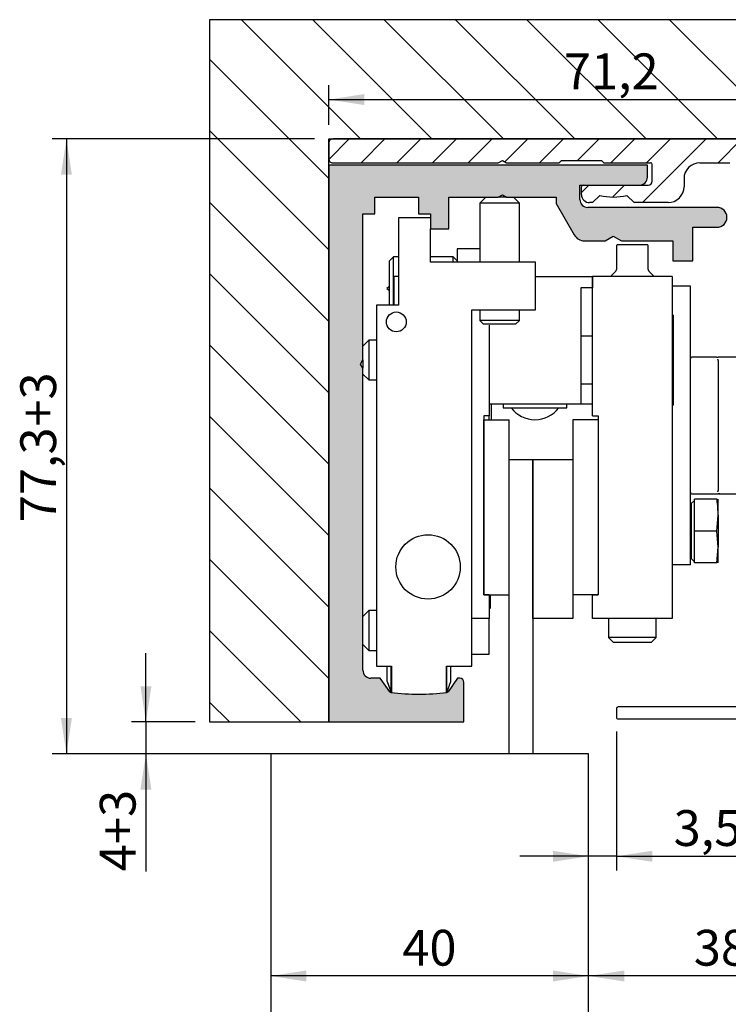
# Model space of a CAD drawing. Extents: x 7 to 148, y 3 to 297.
import ezdxf

# ---------------------------------------------------------------- set-up
doc = ezdxf.new("R2010")
doc.units = 0
doc.header["$LTSCALE"] = 1.8
doc.layers.get('0').update_dxf_attribs({"linetype": 'CONTINUOUS'})
doc.styles.add('SLDTEXTSTYLE0', font='TXT', dxfattribs={"width": 0.605})
doc.dimstyles.new('SLDDIMSTYLE0', dxfattribs={"dimtxt": 4.5, "dimasz": 4.5, "dimexe": 0, "dimexo": 0.0625, "dimgap": 1.125, "dimtad": 1, "dimdec": 1, "dimlfac": 0.9999999999999999, "dimrnd": 1e-09, "dimzin": 12, "dimtxsty": 'SLDTEXTSTYLE0', "dimsah": 1, "dimcen": 0.09, "dimazin": 3, "dimtfac": 1, "dimtdec": 3, "dimtofl": 0, "dimtmove": 0, "dimatfit": 3, "dimtolj": 1, "dimtzin": 12})
doc.dimstyles.new('SLDDIMSTYLE2', dxfattribs={"dimtxt": 4.5, "dimasz": 4.5, "dimexe": 0, "dimexo": 0.0625, "dimgap": 1.125, "dimtad": 1, "dimlfac": 0.9999999999999999, "dimrnd": 1e-09, "dimzin": 12, "dimtxsty": 'SLDTEXTSTYLE0', "dimsah": 1, "dimcen": 0.09, "dimazin": 3, "dimtfac": 1, "dimtdec": 3, "dimtmove": 0, "dimatfit": 3, "dimtolj": 1, "dimtzin": 12})
doc.dimstyles.new('SLDDIMSTYLE3', dxfattribs={"dimtxt": 4.5, "dimasz": 4.5, "dimexe": 0, "dimexo": 0.0625, "dimgap": 1.125, "dimtad": 1, "dimdec": 1, "dimlfac": 0.9999999999999999, "dimrnd": 1e-09, "dimzin": 12, "dimtxsty": 'SLDTEXTSTYLE0', "dimsah": 1, "dimcen": 0.09, "dimazin": 3, "dimtfac": 1, "dimtdec": 3, "dimtmove": 0, "dimatfit": 3, "dimtolj": 1, "dimtzin": 12})
doc.dimstyles.new('SLDDIMSTYLE4', dxfattribs={"dimtxt": 4.5, "dimasz": 4.5, "dimexe": 0, "dimexo": 0.0625, "dimgap": 1.125, "dimtad": 1, "dimlfac": 0.9999999999999999, "dimrnd": 1e-09, "dimzin": 12, "dimtxsty": 'SLDTEXTSTYLE0', "dimsah": 1, "dimcen": 0.09, "dimazin": 3, "dimtfac": 1, "dimtdec": 3, "dimtofl": 0, "dimtmove": 0, "dimatfit": 3, "dimtolj": 1, "dimtzin": 12})

# ---------------------------------------------------------------- blocks, each defined once
blk = doc.blocks.new('_D')
at = {"color": 7, "linetype": 'CONTINUOUS'}
for p, q in [((46.09413100000965, 283.9706984979127), (46.09413100000965, 288.9273773406673)), ((117.2941310000097, 283.9706984979127), (117.2941310000097, 288.9273773406673)), ((46.09413100000965, 287.1273773406673), (117.2941310000097, 287.1273773406673))]:
    blk.add_line(p, q, dxfattribs=at)
for points in [[(46.09413100000965, 287.1273773406673), (50.59413100000965, 286.4350696483596), (50.59413100000965, 287.819685032975)], [(117.2941310000097, 287.1273773406673), (112.7941310000097, 287.819685032975), (112.7941310000097, 286.4350696483596)]]:
    blk.add_solid(points, dxfattribs=at)
at = {"color": 7, "linetype": 'CONTINUOUS', "insert": (75.67850614902126, 292.9281818553198), "char_height": 4.5, "attachment_point": 1, "style": 'SLDTEXTSTYLE0'}
blk.add_mtext('71,2', dxfattribs=at)
blk = doc.blocks.new('_D_2')
at = {"color": 7, "linetype": 'CONTINUOUS'}
for p, q in [((44.29413100000965, 282.1706984979127), (11.29413100000963, 282.1706984979127)), ((13.09413100000963, 282.1706984979127), (13.09413100000963, 204.8706984979125)), ((49.99413100000992, 204.8706984979125), (11.29413100000963, 204.8706984979125))]:
    blk.add_line(p, q, dxfattribs=at)
for points in [[(13.09413100000963, 282.1706984979127), (12.40182330770194, 277.6706984979127), (13.78643869231732, 277.6706984979127)], [(13.09413100000963, 204.8706984979125), (13.78643869231732, 209.3706984979125), (12.40182330770194, 209.3706984979125)]]:
    blk.add_solid(points, dxfattribs=at)
at = {"color": 7, "linetype": 'CONTINUOUS', "char_height": 4.5, "attachment_point": 1, "rotation": 90.00000000000041, "style": 'SLDTEXTSTYLE0'}
for s, insert in [('+3', (7.293326485357125, 246.0113231902036)), ('77,3', (7.293326485357209, 233.9800734882268))]:
    blk.add_mtext(s, dxfattribs=dict(at, insert=insert))
blk = doc.blocks.new('_D_3')
at = {"color": 7, "linetype": 'CONTINUOUS'}
for p, q in [((23.09640011497538, 208.8706984979124), (23.09640011497538, 217.5245446517585)), ((29.29413100000965, 208.8706984979124), (21.29640011497538, 208.8706984979124)), ((23.09640011497538, 208.8706984979124), (23.09640011497538, 204.8706984979124)), ((36.99413100000987, 204.8706984979124), (21.29640011497538, 204.8706984979124)), ((23.09640011497538, 204.8706984979124), (23.09640011497538, 190.0876127461887))]:
    blk.add_line(p, q, dxfattribs=at)
for points in [[(23.09640011497538, 208.8706984979124), (23.78870780728307, 213.3706984979124), (22.40409242266769, 213.3706984979124)], [(23.09640011497538, 204.8706984979124), (22.40409242266769, 200.3706984979124), (23.78870780728307, 200.3706984979124)]]:
    blk.add_solid(points, dxfattribs=at)
at = {"color": 7, "linetype": 'CONTINUOUS', "char_height": 4.5, "attachment_point": 1, "rotation": 90.00000000000041, "style": 'SLDTEXTSTYLE0'}
for s, insert in [('+3', (17.29559560032292, 193.5251127508453)), ('4', (17.29559560032294, 190.0876127461887))]:
    blk.add_mtext(s, dxfattribs=dict(at, insert=insert))
blk = doc.blocks.new('_D_4')
at = {"color": 7, "linetype": 'CONTINUOUS'}
for p, q in [((82.29413100001005, 207.6706984979127), (82.29413100001005, 190.1840906097846)), ((78.79413100000987, 191.9840906097845), (70.14028484616372, 191.9840906097845)), ((82.29413100001005, 191.9840906097845), (78.79413100000987, 191.9840906097845)), ((82.29413100001005, 191.9840906097845), (98.08273230410923, 191.9840906097845))]:
    blk.add_line(p, q, dxfattribs=at)
for points in [[(78.79413100000987, 191.9840906097845), (74.29413100000987, 192.6763983020922), (74.29413100000987, 191.2917829174769)], [(82.29413100001005, 191.9840906097845), (86.79413100001005, 191.2917829174769), (86.79413100001005, 192.6763983020922)]]:
    blk.add_solid(points, dxfattribs=at)
at = {"color": 7, "linetype": 'CONTINUOUS', "insert": (89.48898239724147, 197.784895124437), "char_height": 4.5, "attachment_point": 1, "style": 'SLDTEXTSTYLE0'}
blk.add_mtext('3,5', dxfattribs=at)
blk = doc.blocks.new('_D_5')
at = {"color": 7, "linetype": 'CONTINUOUS'}
for p, q in [((117.2941310000097, 207.0706984979124), (117.2941310000097, 175.1360346510524)), ((117.2941310000097, 176.9360346510524), (78.79413100000987, 176.9360346510524))]:
    blk.add_line(p, q, dxfattribs=at)
for points in [[(78.79413100000987, 176.9360346510524), (83.29413100000987, 176.2437269587447), (83.29413100000987, 177.6283423433601)], [(117.2941310000097, 176.9360346510524), (112.7941310000097, 177.6283423433601), (112.7941310000097, 176.2437269587447)]]:
    blk.add_solid(points, dxfattribs=at)
at = {"color": 7, "linetype": 'CONTINUOUS', "insert": (92.02850614902137, 182.7368391657049), "char_height": 4.5, "attachment_point": 1, "style": 'SLDTEXTSTYLE0'}
blk.add_mtext('38,5', dxfattribs=at)
blk = doc.blocks.new('_D_6')
at = {"color": 7, "linetype": 'CONTINUOUS'}
blk.add_line((78.79413100000987, 176.9360346510424), (38.79413100000986, 176.9360346510424), dxfattribs=at)
for points in [[(38.79413100000986, 176.9360346510424), (43.29413100000986, 176.2437269587347), (43.29413100000986, 177.6283423433501)], [(78.79413100000987, 176.9360346510424), (74.29413100000987, 177.6283423433501), (74.29413100000987, 176.2437269587347)]]:
    blk.add_solid(points, dxfattribs=at)
at = {"color": 7, "linetype": 'CONTINUOUS', "insert": (55.35663099535326, 182.7368391656949), "char_height": 4.5, "attachment_point": 1, "style": 'SLDTEXTSTYLE0'}
blk.add_mtext('40', dxfattribs=at)

msp = doc.modelspace()

# ---------------------------------------------------------------- hatches: boundary and pattern name
at = {"linetype": 'CONTINUOUS'}
h = msp.add_hatch(dxfattribs=at)
h.set_pattern_fill('ANSI31', scale=2, angle=90.0000000000002, style=0)
h.set_pattern_definition([(135.0000000000002, (0, 0), (-4.490128060534562, -4.490128060534592), [])])
h.paths.add_polyline_path([(132.2941310000097, 297.1706984979128), (31.09413100000964, 297.1706984979127), (31.09413100000967, 208.8706984979124), (46.09413100000966, 208.8706984979127), (46.09413100000966, 278.8706984979128), (46.09413100000966, 279.6706984979128), (46.09413100000966, 281.6706984979128), (46.09413100000966, 282.1706984979127), (46.59413100000965, 282.1706984979127), (116.7941310000096, 282.1706984979127), (117.2941310000096, 282.1706984979127), (117.2941310000096, 281.6706984979128), (117.2941310000097, 210.9706984979128), (117.2941310000097, 208.8706984979124), (132.2941310000097, 208.8706984979124)], flags=0)
h = msp.add_hatch(dxfattribs=at)
h.set_pattern_fill('ANSI31', style=0)
h.set_pattern_definition([(45, (0, 0), (-2.245064030267288, 2.245064030267288), [])])
edge = h.paths.add_edge_path(flags=0)
edge.add_line((115.7441310000097, 210.7706984979129), (117.0941310000096, 210.7706984979128))
edge.add_arc((117.0941310000096, 210.9706984979128), 0.2000000000000113, 270.0000000000008, 360.0000000000008)
edge.add_line((117.2941310000097, 210.9706984979128), (117.2941310000096, 281.6706984979128))
edge.add_arc((116.7941310000096, 281.6706984979128), 0.4999999999999907, 0, 90)
edge.add_line((116.7941310000096, 282.1706984979123), (46.59413100000965, 282.1706984979123))
edge.add_arc((46.59413100000965, 281.6706984979128), 0.4999999999999876, 90, 180)
edge.add_line((46.09413100000966, 281.6706984979128), (46.09413100000966, 279.6706984979128))
edge.add_arc((46.59413100000963, 279.6706984979128), 0.4999999999999814, 180, 270.0000000000008)
edge.add_line((46.59413100000963, 279.1706984979129), (67.42451575773896, 279.1706984979129))
edge.add_line((67.42451575773896, 279.1706984979129), (67.94413100000968, 279.4706984979128))
edge.add_line((67.94413100000968, 279.4706984979128), (68.46374624228031, 279.1706984979129))
edge.add_line((68.46374624228031, 279.1706984979129), (75.0941310000096, 279.1706984979129))
edge.add_line((75.0941310000096, 279.1706984979129), (75.39413100000965, 279.4706984979128))
edge.add_line((75.39413100000965, 279.4706984979128), (80.39413100000966, 279.4706984979128))
edge.add_line((80.39413100000966, 279.4706984979128), (80.69413100000966, 279.1706984979129))
edge.add_line((80.69413100000966, 279.1706984979129), (86.59413100000964, 279.1706984979129))
edge.add_arc((86.59413100000964, 278.9706984979128), 0.200000000000005, -7.958078640513122e-13, 89.9999999999992, ccw=False)
edge.add_line((86.79413100000964, 278.9706984979128), (86.79413100000966, 276.8706984979128))
edge.add_arc((86.29413100000964, 276.8706984979128), 0.5000000000000656, 270.00000000004235, 360, ccw=False)
edge.add_line((86.29413100001001, 276.3706984979127), (85.19413100000966, 276.3706984979127))
edge.add_line((85.19413100000966, 276.3706984979127), (78.09413100001002, 276.3706984979127))
edge.add_arc((78.09413100000965, 276.1706984979128), 0.1999999999999301, 89.99999999989416, 180)
edge.add_line((77.89413100000966, 276.1706984979128), (77.89413100000966, 275.1706984979128))
edge.add_arc((78.89413100000965, 275.1706984979128), 1, 180, 270.0000000000008)
edge.add_line((78.89413100000965, 274.1706984979128), (79.27820268856225, 274.1706984979128))
edge.add_line((79.27820268856225, 274.1706984979128), (80.19413100000966, 275.0866268093602))
edge.add_arc((81.89413100000966, 281.6706984979128), 6.80000000000005, 255.5224878140709, 284.4775121859314)
edge.add_line((83.59413100000975, 275.0866268093602), (84.51005931145706, 274.170698497913))
edge.add_line((84.51005931145706, 274.170698497913), (88.79413100000966, 274.1706984979128))
edge.add_arc((88.79413100000966, 276.1706984979128), 2.000000000000007, 270.0000000000008, 360.0000000000008)
edge.add_line((90.79413100000966, 276.1706984979128), (90.79413100000966, 277.1706984979128))
edge.add_arc((92.79413100000966, 277.1706984979128), 2.000000000000007, 89.9999999999992, 180, ccw=False)
edge.add_line((92.79413100000966, 279.1706984979129), (96.54413100000963, 279.1706984979129))
edge.add_arc((96.54413100000963, 277.1706984979128), 2.000000000000007, -7.958078640513122e-13, 89.9999999999992, ccw=False)
edge.add_line((98.54413100000963, 277.1706984979128), (98.54413100000963, 273.9706984979128))
edge.add_line((98.54413100000963, 273.9706984979128), (101.9441310000096, 273.9706984979128))
edge.add_line((101.9441310000096, 273.9706984979128), (101.9441310000096, 275.9706984979128))
edge.add_line((101.9441310000096, 275.9706984979128), (100.5441310000096, 275.9706984979128))
edge.add_line((100.5441310000096, 275.9706984979128), (100.5441310000096, 279.1706984979129))
edge.add_line((100.5441310000096, 279.1706984979129), (101.9441310000096, 279.1706984979129))
edge.add_line((101.9441310000096, 279.1706984979129), (102.4441310000096, 280.6706984979128))
edge.add_line((102.4441310000096, 280.6706984979128), (105.9441310000096, 280.6706984979128))
edge.add_line((105.9441310000096, 280.6706984979128), (106.4441310000096, 279.1706984979129))
edge.add_line((106.4441310000096, 279.1706984979129), (107.8441310000096, 279.1706984979129))
edge.add_line((107.8441310000096, 279.1706984979129), (107.8441310000096, 275.9706984979128))
edge.add_line((107.8441310000096, 275.9706984979128), (106.4441310000096, 275.9706984979128))
edge.add_line((106.4441310000096, 275.9706984979128), (106.4441310000096, 273.9706984979128))
edge.add_line((106.4441310000096, 273.9706984979128), (109.8441310000096, 273.9706984979128))
edge.add_line((109.8441310000096, 273.9706984979128), (109.8441310000096, 277.1706984979128))
edge.add_arc((111.8441310000096, 277.1706984979128), 2.000000000000013, 89.9999999999992, 180, ccw=False)
edge.add_line((111.8441310000096, 279.1706984979129), (113.2941310000096, 279.1706984979129))
edge.add_arc((113.2941310000096, 277.1706984979128), 2.000000000000013, -7.958078640513122e-13, 89.9999999999992, ccw=False)
edge.add_line((115.2941310000097, 277.1706984979128), (115.2941310000097, 235.1706984979129))
edge.add_arc((113.2941310000096, 235.1706984979129), 2.000000000000013, 270, 360, ccw=False)
edge.add_line((113.2941310000096, 233.1706984979129), (110.2941309999575, 233.1706984979129))
edge.add_arc((110.2941309999575, 232.6706984979129), 0.4999999999999845, 90, 180)
edge.add_line((109.7941309999575, 232.6706984979129), (109.7941309999575, 229.2706984979129))
edge.add_arc((109.9941309999575, 229.2706984979129), 0.1999999999999988, 180, 270.0000000000008)
edge.add_line((109.9941309999575, 229.0706984979129), (112.0941309999575, 229.0706984979129))
edge.add_arc((112.0941309999575, 229.2706984979129), 0.1999999999999863, 270.0000000000008, 360.0000000000008)
edge.add_line((112.2941309999575, 229.2706984979129), (112.2941309999575, 230.5706984979128))
edge.add_line((112.2941309999575, 230.5706984979128), (115.2941309999575, 230.5706984979128))
edge.add_line((115.2941309999575, 230.5706984979128), (115.2941309999575, 229.7706984979129))
edge.add_line((115.2941309999575, 229.7706984979129), (116.0441310000096, 228.7206984979128))
edge.add_line((116.0441310000096, 228.7206984979128), (116.0441310000096, 225.2206984979128))
edge.add_line((116.0441310000096, 225.2206984979128), (115.2941309999575, 224.1706984979128))
edge.add_line((115.2941309999575, 224.1706984979128), (115.2941309999575, 223.3706984979129))
edge.add_line((115.2941309999575, 223.3706984979129), (112.2941309999575, 223.3706984979129))
edge.add_line((112.2941309999575, 223.3706984979129), (112.2941309999575, 224.6706984979128))
edge.add_arc((112.0941309999575, 224.6706984979128), 0.1999999999999988, 0, 90)
edge.add_line((112.0941309999575, 224.8706984979128), (109.9941309999575, 224.8706984979128))
edge.add_arc((109.9941309999575, 224.6706984979128), 0.1999999999999863, 90, 180)
edge.add_line((109.7941309999575, 224.6706984979128), (109.7941309999575, 211.7706984979128))
edge.add_arc((110.7941309999575, 211.7706984979128), 1.000000000000003, 180, 340.000000000001)
edge.add_line((111.7338236207434, 211.4286783545872), (112.7338236207434, 214.1761557740417))
edge.add_arc((111.7941309999575, 214.5181759173674), 1.00000000000002, 339.9999999999977, 360.0000000000008)
edge.add_line((112.7941309999575, 214.5181759173674), (112.7941309999575, 216.6706984979128))
edge.add_arc((112.5941309999575, 216.6706984979128), 0.2000000000000088, 0, 36.86989764584565)
edge.add_arc((113.3941309999575, 217.2706984979129), 0.800000000000015, 143.1301023541609, 216.8698976458448, ccw=False)
edge.add_arc((112.5941309999575, 217.8706984979129), 0.2000000000000088, 323.1301023541487, 360.0000000000008)
edge.add_line((112.7941309999575, 217.8706984979129), (112.7941309999575, 219.7706984979128))
edge.add_arc((113.7941309999575, 219.7706984979128), 0.999999999999994, 89.9999999999992, 180, ccw=False)
edge.add_line((113.7941309999575, 220.7706984979129), (114.5441310000096, 220.7706984979129))
edge.add_arc((114.5441310000096, 219.7706984979128), 1.000000000000006, -7.958078640513122e-13, 89.9999999999992, ccw=False)
edge.add_line((115.5441310000096, 219.7706984979128), (115.5441310000096, 210.9706984979128))
edge.add_arc((115.7441310000097, 210.9706984979128), 0.1999999999999863, 180, 270.0000000000008)
h = msp.add_hatch(color=7, dxfattribs=at)
edge = h.paths.add_edge_path(flags=0)
edge.add_line((78.09413100000965, 276.3706984979128), (85.19413100000966, 276.3706984979128))
edge.add_arc((85.19413100000966, 277.3706984979129), 1.000000000000025, 270.0000000000008, 360.0000000000008)
edge.add_line((86.19413100000965, 277.3706984979129), (86.19413100000965, 278.8706984979128))
edge.add_line((86.19413100000965, 278.8706984979128), (46.09413100000966, 278.8706984979128))
edge.add_line((46.09413100000966, 278.8706984979128), (46.09413100000966, 208.8706984979127))
edge.add_line((46.09413100000966, 208.8706984979127), (63.09413100000966, 208.8706984979127))
edge.add_line((63.09413100000966, 208.8706984979127), (63.09413100000966, 213.8706984979128))
edge.add_arc((62.59413100000966, 213.8706984979128), 0.5000000000000032, 0, 90)
edge.add_line((62.59413100000966, 214.3706984979128), (62.30424121966148, 214.3706984979128))
edge.add_line((62.30424121966148, 214.3706984979128), (61.10796140886746, 212.6622338706214))
edge.add_arc((60.94413100000967, 212.7769491578917), 0.1999999999999956, 276.7449382080041, 324.9999999999941, ccw=False)
edge.add_arc((57.44413100000967, 242.3706984979128), 30.00000000000001, 263.25506179200113, 276.7449382079988, ccw=False)
edge.add_arc((53.94413100000965, 212.7769491578917), 0.1999999999999948, 215.0000000000059, 263.25506179199994, ccw=False)
edge.add_line((53.78030059115186, 212.6622338706214), (52.58402078035783, 214.3706984979128))
edge.add_line((52.58402078035783, 214.3706984979128), (51.39413100000966, 214.3706984979128))
edge.add_arc((51.39413100000966, 215.3706984979128), 1.000000000000003, 180, 270, ccw=False)
edge.add_line((50.39413100000966, 215.3706984979128), (50.39413100000966, 253.3510832556421))
edge.add_line((50.39413100000966, 253.3510832556421), (50.09413100000964, 253.8706984979127))
edge.add_line((50.09413100000964, 253.8706984979127), (50.39413100000966, 254.3903137401834))
edge.add_line((50.39413100000966, 254.3903137401834), (50.39413100000966, 272.7706984979127))
edge.add_line((50.39413100000966, 272.7706984979127), (51.89413100000966, 272.7706984979127))
edge.add_line((51.89413100000966, 272.7706984979127), (51.89413100000966, 274.8706984979128))
edge.add_line((51.89413100000966, 274.8706984979128), (57.39413100000965, 274.8706984979128))
edge.add_line((57.39413100000965, 274.8706984979128), (57.39413100000965, 272.7706984979127))
edge.add_line((57.39413100000965, 272.7706984979127), (58.89413100000965, 272.7706984979127))
edge.add_line((58.89413100000965, 272.7706984979127), (58.89413100000965, 270.8706984979128))
edge.add_line((58.89413100000965, 270.8706984979128), (61.19413100000965, 270.8706984979128))
edge.add_line((61.19413100000965, 270.8706984979128), (61.19413100000965, 274.8706984979128))
edge.add_line((61.19413100000965, 274.8706984979128), (67.42451575773899, 274.8706984979128))
edge.add_line((67.42451575773899, 274.8706984979128), (67.94413100000965, 275.1706984979127))
edge.add_line((67.94413100000965, 275.1706984979127), (68.46374624228031, 274.8706984979127))
edge.add_line((68.46374624228031, 274.8706984979127), (74.69413100000965, 274.8706984979128))
edge.add_line((74.69413100000965, 274.8706984979128), (74.69413100000965, 274.0706984979128))
edge.add_line((74.69413100000965, 274.0706984979128), (76.97466456330868, 270.1206984979128))
edge.add_arc((78.27370266898527, 270.8706984979128), 1.500000000000021, 210.000000000004, 270.0000000000008)
edge.add_line((78.27370266898527, 269.3706984979128), (80.85490051546832, 269.3706984979128))
edge.add_line((80.85490051546832, 269.3706984979128), (81.89413100000966, 269.9706984979128))
edge.add_line((81.89413100000966, 269.9706984979128), (82.93336148455099, 269.3706984979128))
edge.add_line((82.93336148455099, 269.3706984979128), (89.39413100000966, 269.3706984979129))
edge.add_line((89.39413100000966, 269.3706984979129), (89.39413100000966, 266.8706984979127))
edge.add_line((89.39413100000966, 266.8706984979127), (91.89413100000965, 266.8706984979127))
edge.add_line((91.89413100000965, 266.8706984979127), (91.89413100000965, 271.0706984979129))
edge.add_line((91.89413100000965, 271.0706984979129), (94.94413100000965, 271.070698497913))
edge.add_arc((94.94413100000965, 272.320698497913), 1.249999999999946, 270.0000000000008, 450.0000000000008)
edge.add_line((94.94413100000965, 273.5706984979129), (78.69413100000966, 273.5706984979129))
edge.add_arc((78.69413100000966, 274.5706984979129), 1.000000000000006, 180, 270, ccw=False)
edge.add_line((77.69413100000965, 274.5706984979129), (77.69413100000965, 276.3706984979128))
edge.add_line((77.69413100000965, 276.3706984979128), (78.09413100000965, 276.3706984979128))

# ---------------------------------------------------------------- linework, layer by layer
at = {"color": 7, "linetype": 'CONTINUOUS'}
for p, q in [((31.09413100000964, 297.1706984979127), (31.09413100000966, 208.8706984979123)), ((132.2941310000097, 297.1706984979127), (31.09413100000964, 297.1706984979127)), ((46.09413100000966, 208.8706984979123), (46.09413100000966, 282.1706984979127)), ((46.09413100000966, 282.1706984979127), (117.2941310000097, 282.1706984979127)), ((46.09413100000965, 281.6706984979128), (46.09413100000965, 279.6706984979128)), ((116.7941310000096, 282.1706984979128), (46.59413100000965, 282.1706984979128)), ((86.19413100000965, 278.8706984979127), (46.09413100000965, 278.8706984979127)), ((46.09413100000965, 278.8706984979127), (46.09413100000966, 208.8706984979127)), ((46.59413100000963, 279.1706984979128), (67.42451575773896, 279.1706984979128)), ((67.42451575773896, 279.1706984979128), (67.94413100000963, 279.4706984979128)), ((67.94413100000963, 279.4706984979128), (68.46374624228031, 279.1706984979128)), ((68.46374624228031, 279.1706984979128), (75.0941310000096, 279.1706984979128)), ((75.0941310000096, 279.1706984979128), (75.39413100000965, 279.4706984979128)), ((75.39413100000965, 279.4706984979128), (80.39413100000966, 279.4706984979128)), ((80.39413100000966, 279.4706984979128), (80.69413100000966, 279.1706984979128)), ((80.69413100000966, 279.1706984979128), (86.59413100000964, 279.1706984979128)), ((86.19413100000965, 277.3706984979128), (86.19413100000965, 278.8706984979127)), ((86.79413100000966, 276.8706984979128), (86.79413100000966, 278.9706984979128)), ((92.79413100000966, 279.1706984979128), (96.54413100000963, 279.1706984979128)), ((77.69413100000965, 274.5706984979128), (77.69413100000965, 276.3706984979128)), ((77.69413100000965, 276.3706984979128), (85.19413100000966, 276.3706984979128)), ((77.89413100000966, 275.1706984979128), (77.89413100000966, 276.1706984979128)), ((78.09413100000965, 276.3706984979128), (86.29413100000964, 276.3706984979128)), ((90.79413100000966, 277.1706984979128), (90.79413100000966, 276.1706984979128)), ((51.89413100000966, 274.8706984979127), (57.39413100000965, 274.8706984979127)), ((51.89413100000966, 272.7706984979127), (51.89413100000966, 274.8706984979127)), ((57.39413100000965, 274.8706984979127), (57.39413100000965, 272.7706984979127)), ((61.19413100000965, 270.8706984979128), (61.19413100000965, 274.8706984979127)), ((61.19413100000965, 274.8706984979127), (67.424515757739, 274.8706984979127)), ((65.84413100000967, 274.8706984979127), (65.09413100000967, 274.1206984979128)), ((67.424515757739, 274.8706984979127), (67.94413100000965, 275.1706984979127)), ((68.46374624228031, 274.8706984979127), (67.42451575773897, 274.8706984979127)), ((67.94413100000965, 275.1706984979127), (68.46374624228031, 274.8706984979127)), ((68.46374624228031, 274.8706984979127), (74.69413100000965, 274.8706984979127)), ((70.09413100000967, 274.1206984979128), (69.34413100000967, 274.8706984979127)), ((74.69413100000965, 274.8706984979127), (74.69413100000965, 274.0706984979128)), ((80.19413100000966, 275.0866268093602), (79.27820268856225, 274.1706984979128)), ((84.51005931145704, 274.1706984979128), (83.59413100000965, 275.0866268093602)), ((65.09413100000967, 274.1206984979128), (65.09413100000967, 266.6706984979127)), ((70.09413100000967, 274.1206984979128), (65.09413100000967, 274.1206984979128)), ((70.09413100000967, 266.6706984979127), (70.09413100000967, 274.1206984979128)), ((74.69413100000965, 274.0706984979128), (76.97466456330861, 270.1206984979128)), ((79.27820268856225, 274.1706984979128), (78.89413100000965, 274.1706984979128)), ((88.79413100000966, 274.1706984979128), (84.51005931145704, 274.1706984979128)), ((50.39413100000966, 254.3903137401834), (50.39413100000966, 272.7706984979127)), ((50.39413100000966, 272.7706984979127), (51.89413100000966, 272.7706984979127)), ((57.39413100000965, 272.7706984979127), (58.89413100000965, 272.7706984979127)), ((58.89413100000965, 272.7706984979127), (58.89413100000965, 270.8706984979128)), ((94.94413100000965, 273.5706984979129), (78.69413100000966, 273.5706984979129)), ((54.89413100000965, 272.2706984979127), (54.89413100000965, 261.2706984979127)), ((58.89413100000965, 272.2706984979127), (54.89413100000965, 272.2706984979127)), ((58.89413100000965, 266.6706984979127), (58.89413100000965, 270.8706984979128)), ((58.89413100000965, 270.8706984979128), (61.19413100000965, 270.8706984979128)), ((80.85490051546832, 269.3706984979128), (81.89413100000965, 269.9706984979128)), ((81.89413100000965, 269.9706984979128), (82.93336148455099, 269.3706984979128)), ((91.89413100000965, 266.8706984979127), (91.89413100000965, 271.0706984979128)), ((91.89413100000965, 271.0706984979128), (94.94413100000965, 271.070698497913)), ((78.27370266898527, 269.3706984979128), (80.85490051546832, 269.3706984979128)), ((82.29413100000968, 268.7206984979128), (82.29413100000968, 265.7449625666239)), ((84.29413100000968, 268.8706984979128), (82.44413100000978, 268.8706984979128)), ((82.93336148455099, 269.3706984979128), (89.39413100000965, 269.3706984979128)), ((86.1441310000096, 268.8706984979128), (84.29413100000968, 268.8706984979128)), ((86.29413100000968, 265.7449625666239), (86.29413100000968, 268.7206984979128)), ((89.39413100000965, 269.3706984979128), (89.39413100000965, 266.8706984979127)), ((65.09413100000967, 268.3706984979128), (62.2441310000097, 268.3706984979128)), ((62.2441310000097, 268.3706984979128), (62.2441310000097, 266.6706984979127)), ((54.2441310000097, 267.3706984979128), (53.74413100000969, 266.8706984979127)), ((53.74413100000969, 261.2706984979127), (53.74413100000969, 266.8706984979127)), ((54.89413100000965, 267.3706984979128), (54.2441310000097, 267.3706984979128)), ((54.2441310000097, 261.2706984979127), (54.2441310000097, 267.3706984979128)), ((61.7441310000097, 267.3706984979128), (58.89413100000965, 267.3706984979128)), ((72.09413100000964, 266.6706984979127), (58.89413100000965, 266.6706984979127)), ((62.2441310000097, 266.8706984979127), (61.7441310000097, 267.3706984979128)), ((61.7441310000097, 266.6706984979127), (61.7441310000097, 267.3706984979128)), ((72.09413100000965, 260.6706984979127), (72.09413100000964, 266.6706984979127)), ((89.39413100000965, 266.8706984979127), (91.89413100000965, 266.8706984979127)), ((82.20626303436624, 265.5328305322694), (81.54413100000959, 264.8706984979127)), ((87.04413100000977, 264.8706984979127), (86.38199896565314, 265.5328305322694)), ((54.89413100000965, 264.8706984979128), (54.29413100000994, 264.8706984979128)), ((54.29413100000994, 264.8706984979128), (54.29413100000994, 261.2706984979127)), ((72.09413100000964, 264.8706984979128), (79.2941310000097, 264.8706984979128)), ((79.2941310000097, 247.3706984979127), (79.2941310000097, 264.8706984979127)), ((89.2941310000097, 264.8706984979127), (79.2941310000097, 264.8706984979127)), ((79.2941310000097, 264.8706984979128), (79.2941310000097, 263.4706984979127)), ((89.2941310000097, 264.8706984979127), (89.2941310000097, 221.8706984979127)), ((53.74413100000969, 263.6251591227753), (53.42413100000967, 263.3706984979128)), ((53.42413100000967, 263.3706984979128), (53.74413100000969, 263.1162378730502)), ((77.79413100000968, 263.4706984979127), (77.79413100000968, 248.8706984979127)), ((79.2941310000097, 263.4706984979127), (77.79413100000968, 263.4706984979127)), ((91.59413100000955, 263.6456984979088), (89.2941310000097, 263.6456984979088)), ((91.59413100000955, 258.6456984979088), (91.59413100000955, 263.6456984979088)), ((52.09413100000965, 261.2706984979127), (52.09413100000965, 215.8706984979127)), ((54.89413100000965, 261.2706984979127), (52.09413100000965, 261.2706984979127)), ((64.09413100000964, 260.6706984979127), (72.09413100000965, 260.6706984979127)), ((64.09413100000965, 215.8706984979127), (64.09413100000964, 260.6706984979127)), ((65.09413100000967, 260.6706984979127), (65.09413100000967, 259.3611984979128)), ((70.09413100000967, 259.3611984979128), (70.09413100000967, 260.6706984979127)), ((89.44413100000969, 260.0206984979127), (89.2941310000097, 260.0206984979127)), ((89.44413100000969, 260.0206984979127), (89.44413100000969, 248.7206984979127)), ((65.09413100000967, 259.3611984979128), (65.58463100000967, 258.8706984979127)), ((70.09413100000967, 259.3611984979128), (65.09413100000967, 259.3611984979128)), ((69.60363100000967, 258.8706984979127), (65.58463100000967, 258.8706984979127)), ((66.29413100000994, 258.7514176927785), (66.29413100000994, 247.3706984979127)), ((66.2941310000097, 258.7514176927787), (66.2941310000097, 248.8706984979127)), ((69.60363100000967, 258.8706984979127), (70.09413100000967, 259.3611984979128)), ((91.59413100000955, 233.6456984979089), (91.59413100000955, 258.6456984979088)), ((51.14413100000965, 256.8706984979127), (50.39413100000977, 256.1206984979128)), ((52.09413100000965, 256.8706984979127), (51.14413100000965, 256.8706984979127)), ((51.14413100000965, 256.8706984979127), (51.14413100000965, 251.8706984979127)), ((79.2941310000097, 257.3706984979128), (77.79413100000968, 257.3706984979128)), ((50.09413100000965, 253.8706984979127), (50.39413100000966, 254.3903137401834)), ((50.39413100000966, 253.3510832556421), (50.09413100000965, 253.8706984979127)), ((50.39413100000977, 254.3903137401834), (50.39413100000977, 253.3510832556419)), ((94.89413100000957, 254.7456984979088), (91.79413100000956, 254.7456984979088)), ((95.09413100000957, 254.3314127836231), (95.09413100000955, 237.9599842121945)), ((101.1941310000389, 254.7456984979088), (95.19413100000958, 254.7456984979088)), ((50.39413100000966, 215.3706984979127), (50.39413100000966, 253.3510832556421)), ((50.39413100000977, 252.6206984979126), (51.14413100000965, 251.8706984979127)), ((51.14413100000965, 251.8706984979127), (52.09413100000965, 251.8706984979127)), ((77.79413100000968, 251.3706984979127), (79.2941310000097, 251.3706984979127)), ((66.2941310000097, 248.8706984979127), (77.79413100000968, 248.8706984979127)), ((66.59413100000957, 246.8706984979127), (66.59413100000957, 248.8706984979127)), ((68.04413100000968, 248.8706984979127), (68.04413100000968, 248.3706984979127)), ((76.04413100000968, 248.3706984979127), (76.04413100000968, 248.8706984979127)), ((77.79413100000968, 248.8706984979127), (79.29413100000967, 248.8706984979127)), ((68.04413100000968, 248.3706984979127), (76.04413100000968, 248.3706984979127)), ((89.29413100000968, 248.7206984979127), (89.44413100000969, 248.7206984979127)), ((66.29413100000994, 247.3706984979127), (65.59413100000994, 247.3706984979127)), ((65.59413100000994, 247.3706984979127), (65.59413100000994, 224.8706984979128)), ((65.5941310000097, 224.8706984979128), (65.5941310000097, 246.8706984979127)), ((65.5941310000097, 246.8706984979127), (68.7941310000097, 246.8706984979127)), ((66.2441310000097, 247.3706984979127), (66.2441310000097, 246.8706984979127)), ((68.7941310000097, 224.8706984979128), (68.7941310000097, 246.8706984979127)), ((79.9941310000097, 246.8706984979127), (76.79413100000971, 246.8706984979127)), ((76.79413100000971, 246.8706984979127), (76.79413100000971, 224.8706984979128)), ((79.2941310000097, 247.3706984979127), (79.99413100000969, 247.3706984979127)), ((79.99413100000969, 247.3706984979127), (79.99413100000969, 224.8706984979128)), ((79.9941310000097, 246.8706984979127), (79.9941310000097, 224.8706984979128)), ((68.79413100000993, 241.8706984979125), (71.79413100000991, 241.8706984979125)), ((71.79413100000991, 221.8706984979125), (71.79413100000991, 241.8706984979125)), ((71.79413100000991, 241.8706984979125), (76.79413100000993, 241.8706984979125)), ((71.79413100000991, 241.8706984979125), (71.79413100000991, 204.8706984979124)), ((92.09413100000958, 236.7206984979128), (91.69413100000959, 236.3206984979128)), ((91.79413100000957, 237.5456984979088), (94.89413100000944, 237.5456984979088)), ((94.92832346270004, 236.8706984979127), (92.09413100000957, 236.8706984979127)), ((92.09413100000958, 232.8706984979127), (92.09413100000957, 236.8706984979127)), ((95.09413100000958, 234.8706984979128), (95.09413100000957, 236.8706984979129)), ((95.19413100000958, 237.5456984979088), (100.7941309999575, 237.5456984979088)), ((91.69413100000959, 236.3206984979128), (91.59413100000958, 236.3206984979128)), ((91.69413100000959, 236.3206984979128), (91.69413100000959, 234.5956984979128)), ((91.69413100000959, 234.5956984979128), (91.6941310000096, 229.4206984979128)), ((94.92832346270004, 232.8706984979127), (95.09413100000958, 234.8706984979128)), ((95.09413100000958, 234.8706984979128), (95.0941310000096, 230.8706984979129)), ((91.59413100000955, 228.6456984979088), (91.59413100000955, 233.6456984979089)), ((92.09413100000958, 228.8706984979127), (92.09413100000958, 232.8706984979127)), ((94.92832346270004, 232.8706984979127), (92.09413100000958, 232.8706984979127)), ((95.0941310000096, 230.8706984979129), (94.92832346270004, 232.8706984979127)), ((94.92832346270006, 228.8706984979127), (95.0941310000096, 230.8706984979129)), ((95.0941310000096, 228.8706984979128), (95.0941310000096, 230.8706984979129)), ((91.5941310000096, 229.4206984979128), (91.6941310000096, 229.4206984979128)), ((91.6941310000096, 229.4206984979128), (92.0941310000096, 229.0206984979129)), ((91.59413100000955, 228.6456984979088), (89.29413100000967, 228.6456984979088)), ((94.92832346270006, 228.8706984979127), (92.09413100000958, 228.8706984979127)), ((66.29413100000994, 224.8706984979128), (65.59413100000994, 224.8706984979128)), ((65.5941310000097, 224.8706984979128), (68.7941310000097, 224.8706984979128)), ((66.29413100000994, 224.8706984979128), (66.29413100000994, 221.8706984979127)), ((66.4441310000097, 223.1706984979128), (66.4441310000097, 224.8706984979128)), ((68.79413100000993, 204.8706984979125), (68.79413100000993, 224.8706984979128)), ((79.9941310000097, 224.8706984979128), (76.79413100000971, 224.8706984979128)), ((76.79413100000991, 224.8706984979128), (76.79413100000991, 221.8706984979125)), ((79.2941310000097, 221.8706984979127), (79.2941310000097, 224.8706984979128)), ((79.2941310000097, 224.8706984979128), (79.99413100000969, 224.8706984979128)), ((51.14413100000965, 222.8706984979127), (50.39413100000977, 222.1206984979128)), ((52.09413100000965, 222.8706984979127), (51.14413100000965, 222.8706984979127)), ((51.14413100000965, 222.8706984979127), (51.14413100000965, 217.8706984979127)), ((66.2941310000097, 223.3206984979128), (66.4441310000097, 223.1706984979128)), ((66.29413100000994, 221.8706984979127), (64.09413100000965, 221.8706984979127)), ((66.2441310000097, 221.8706984979127), (66.2441310000097, 219.3706984979127)), ((76.79413100000991, 221.8706984979125), (71.79413100000991, 221.8706984979125)), ((89.2941310000097, 221.8706984979127), (79.2941310000097, 221.8706984979127)), ((81.29413100000968, 221.8706984979127), (81.29413100000968, 219.4841984979128)), ((87.29413100000968, 219.4841984979128), (87.29413100000968, 221.8706984979127)), ((66.2441310000097, 219.3706984979127), (66.2441310000097, 217.3706984979127)), ((81.29413100000968, 219.4841984979128), (81.90763100000969, 218.8706984979128)), ((84.29413100000968, 219.4841984979128), (81.29413100000968, 219.4841984979128)), ((87.29413100000968, 219.4841984979128), (84.29413100000968, 219.4841984979128)), ((86.68063100000968, 218.8706984979128), (87.29413100000968, 219.4841984979128)), ((50.39413100000977, 218.6206984979126), (51.14413100000965, 217.8706984979127)), ((84.29413100000968, 218.8706984979128), (81.90763100000962, 218.8706984979128)), ((86.68063100000968, 218.8706984979128), (84.29413100000968, 218.8706984979128)), ((51.14413100000965, 217.8706984979127), (52.09413100000965, 217.8706984979127)), ((66.2441310000097, 217.3706984979127), (64.09413100000965, 217.3706984979127)), ((52.09413100000965, 215.8706984979127), (53.99413100000965, 215.8706984979127)), ((53.4441310000097, 213.9493033767609), (53.4441310000097, 215.8706984979127)), ((53.9441310000097, 212.5755646670336), (53.9441310000097, 215.8706984979127)), ((53.99413100000965, 215.8706984979127), (53.99413100000965, 212.5697337484285)), ((60.89413100000965, 215.8706984979127), (64.09413100000965, 215.8706984979127)), ((60.89413100000964, 212.5697337484285), (60.89413100000965, 215.8706984979127)), ((60.94413100000969, 212.5755646670336), (60.94413100000969, 215.8706984979127)), ((61.44413100000969, 213.9493033767609), (61.44413100000969, 215.8706984979127)), ((52.58402078035784, 214.3706984979127), (51.39413100000966, 214.3706984979128)), ((53.78030059115186, 212.6622338706214), (52.58402078035784, 214.3706984979127)), ((62.30424121966148, 214.3706984979127), (61.10796140886746, 212.6622338706214)), ((62.59413100000966, 214.3706984979127), (62.30424121966148, 214.3706984979127)), ((53.4441310000097, 213.9493033767609), (53.9441310000097, 212.5755646670336)), ((60.94413100000969, 212.5755646670336), (61.44413100000969, 213.9493033767609)), ((63.09413100000966, 208.8706984979127), (63.09413100000966, 213.8706984979127)), ((82.29413100001005, 210.5706984979127), (82.29413100001005, 209.4706984979127)), ((112.7941310000101, 210.7706984979127), (82.49413100001006, 210.7706984979127)), ((82.49413100001006, 209.2706984979127), (117.0941310000101, 209.2706984979127)), ((31.09413100000966, 208.8706984979123), (46.09413100000966, 208.8706984979123)), ((46.09413100000966, 208.8706984979127), (63.09413100000966, 208.8706984979127)), ((78.79413100000987, 204.8706984979123), (38.79413100000986, 204.8706984979123)), ((38.79413100000986, 204.8706984979123), (38.79413100000988, 109.9929256384378)), ((78.79413100000987, 109.7734080027516), (78.79413100000987, 204.8706984979123))]:
    msp.add_line(p, q, dxfattribs=at)
for centre, radius in [((54.59413100000965, 259.1706984979127), 1.249999999999993), ((58.59413100000966, 228.3706984979127), 4.050000000000004)]:
    msp.add_circle(centre, radius, dxfattribs=at)
for centre, radius, start, end in [((46.59413100000965, 281.6706984979128), 0.5, 90, 179.9999999999935), ((46.59413100000963, 279.6706984979128), 0.4999999999999858, 180, 270.0000000000008), ((86.59413100000964, 278.9706984979128), 0.2000000000000171, 0, 90), ((92.79413100000966, 277.1706984979128), 2, 90, 180), ((85.19413100000966, 277.3706984979128), 1, 270.0000000000008, 0), ((78.09413100000965, 276.1706984979128), 0.2000000000000455, 90, 180), ((86.29413100000964, 276.8706984979128), 0.5000000000000142, 270.0000000000008, 0), ((88.79413100000966, 276.1706984979128), 2, 270.0000000000008, 0), ((78.89413100000965, 275.1706984979128), 1.000000000000057, 180, 270.0000000000008), ((81.89413100000966, 281.6706984979128), 6.799999999999963, 255.5224878140708, 284.4775121859307), ((78.69413100000966, 274.5706984979128), 1.000000000000014, 180, 270.0000000000008), ((94.94413100000965, 272.320698497913), 1.25, 270.0000000000008, 90), ((78.27370266898527, 270.8706984979128), 1.5, 210.0000000000008, 270.0000000000008), ((82.44413100000963, 268.7206984979128), 0.1499999999999773, 89.99999999997829, 180), ((86.14413100000975, 268.7206984979128), 0.1499999999999773, 0, 90.00000000002171), ((81.9941310000117, 265.7449625666239), 0.2999999999979792, 315.0000000000046, 0), ((86.59413100000766, 265.7449625666239), 0.2999999999979792, 180, 224.9999999999989), ((91.79413100000957, 254.5456984979088), 0.2000000000000171, 90, 180), ((72.04413100000968, 250.6206984979127), 3.750000000000012, 216.8698976458447, 323.1301023541566), ((91.79413100000957, 237.7456984979088), 0.2000000000000171, 180, 270.0000000000008), ((51.39413100000966, 215.3706984979127), 1, 180, 270.0000000000008), ((62.59413100000966, 213.8706984979127), 0.5, 0, 90), ((53.94413100000965, 212.7769491578916), 0.1999999999999893, 215, 263.2550617920008), ((57.44413100000967, 242.3706984979127), 29.99999999999998, 263.255061792002, 276.7449382079997), ((60.94413100000967, 212.7769491578916), 0.1999999999999893, 276.7449382080009, 325.0000000000016), ((82.49413100001006, 210.5706984979127), 0.2000000000000171, 90, 180), ((82.49413100001006, 209.4706984979127), 0.2000000000000171, 180, 270.0000000000008)]:
    msp.add_arc(centre, radius, start, end, dxfattribs=at)
for points, knots in [([(94.89413100000957, 254.7456984979088), (94.93204164486671, 254.7492918322754), (95.0001403250451, 254.7557465187817), (95.06796191791601, 254.7473230831072), (95.09802712087982, 254.7435889876299)], [0, 0, 0, 0, 0.5567016094561286, 0.9999999999999999, 0.9999999999999999, 0.9999999999999999, 0.9999999999999999]), ([(95.09413100000957, 254.3314127836231), (95.09337804421872, 254.344505296501), (95.09187211502439, 254.370690628509), (95.07967628822307, 254.408364235472), (95.06116826790604, 254.4434671456779), (95.04339563903697, 254.4630262537367), (95.03450923603982, 254.4728059052309)], [0, 0, 0, 0, 0.2499916052045272, 0.499989058062962, 0.7499920374321161, 1, 1, 1, 1]), ([(95.29413100000957, 254.7456984979088), (95.25794259445613, 254.7414215919291), (95.19259408462953, 254.7336984157301), (95.12720522861112, 254.7405373069903), (95.09802712087982, 254.7435889876299)], [0, 0, 0, 0, 0.5537755283094496, 1, 1, 1, 1]), ([(95.03450923603982, 237.8185910905868), (95.04339563903697, 237.8283707420809), (95.06116826790608, 237.8479298501397), (95.07967628822304, 237.8830327603456), (95.0918721150244, 237.9207063673087), (95.09337804421875, 237.9468916993167), (95.09413100000957, 237.9599842121946)], [0, 0, 0, 0, 0.2500079625678484, 0.5000109419370002, 0.7500083947954534, 1, 1, 1, 1]), ([(94.89413100000955, 237.5456984979088), (94.9320416448667, 237.5421051635423), (95.0001403250451, 237.535650477036), (95.06796191791604, 237.5440739127104), (95.09802712087982, 237.5478080081878)], [0, 0, 0, 0, 0.5567016094561794, 1, 1, 1, 1]), ([(95.09413100000958, 234.8706984979128), (95.07593196982931, 235.3727507748037), (95.05168003114349, 236.041783185632), (94.95296196417914, 236.7051359226451), (94.92832346270004, 236.8706984979127)], [0, 0, 0, 0, 0.7504154787797203, 1, 1, 1, 1]), ([(95.29413100000957, 237.5456984979088), (95.25794259445615, 237.5499754038886), (95.19259408462958, 237.5576985800876), (95.12720522861113, 237.5508596888274), (95.09802712087982, 237.5478080081878)], [0, 0, 0, 0, 0.5537755283090093, 1, 1, 1, 1])]:
    msp.add_open_spline(points, degree=3, knots=knots, dxfattribs=at)

# ---------------------------------------------------------------- dimensions: what is measured, and where the dimension line sits
for base, p1, p2, dimstyle, picture, middle in [((117.2941310000097, 287.1273773406673), (46.09413100000965, 282.1706984979127), (117.2941310000097, 282.1706984979127), 'SLDDIMSTYLE0', '_D', (81.69413100000966, 287.1273773406673)), ((78.79413100000987, 191.9840906097845), (82.29413100001005, 209.4706984979127), (78.79413100000987, 204.8706984979124), 'SLDDIMSTYLE3', '_D_4', (93.78585735067537, 191.9840906097845)), ((78.79413100000987, 176.9360346510524), (117.2941310000097, 208.8706984979124), (78.79413100000987, 204.8706984979124), 'SLDDIMSTYLE0', '_D_5', (98.04413100000978, 176.9360346510524)), ((38.79413100000986, 176.9360346510424), (78.79413100000987, 204.8706984979124), (38.79413100000986, 204.8706984979124), 'SLDDIMSTYLE4', '_D_6', (58.79413100000987, 176.9360346510424))]:
    dim = msp.add_linear_dim(base=base, p1=p1, p2=p2, dimstyle=dimstyle, dxfattribs=at)
    dim.commit()
    dim.dimension.update_dxf_attribs({"geometry": picture, "text_midpoint": middle, "dimtype": 160})
for base, p1, p2, dimstyle, picture, middle in [((13.09413100000964, 204.8706984979125), (46.09413100000965, 282.1706984979127), (51.79413100000992, 204.8706984979125), 'SLDDIMSTYLE0', '_D_2', (13.09413100000964, 243.5206984979126)), ((23.0964001149754, 204.8706984979124), (31.09413100000966, 208.8706984979124), (38.79413100000986, 204.8706984979124), 'SLDDIMSTYLE2', '_D_3', (23.0964001149754, 195.3313628024407))]:
    dim = msp.add_linear_dim(base=base, p1=p1, p2=p2, angle=90.0000000000002, text='<>+3', dimstyle=dimstyle, dxfattribs=at)
    dim.commit()
    dim.dimension.update_dxf_attribs({"geometry": picture, "text_midpoint": middle, "dimtype": 160})

doc.saveas('drawing.dxf')
